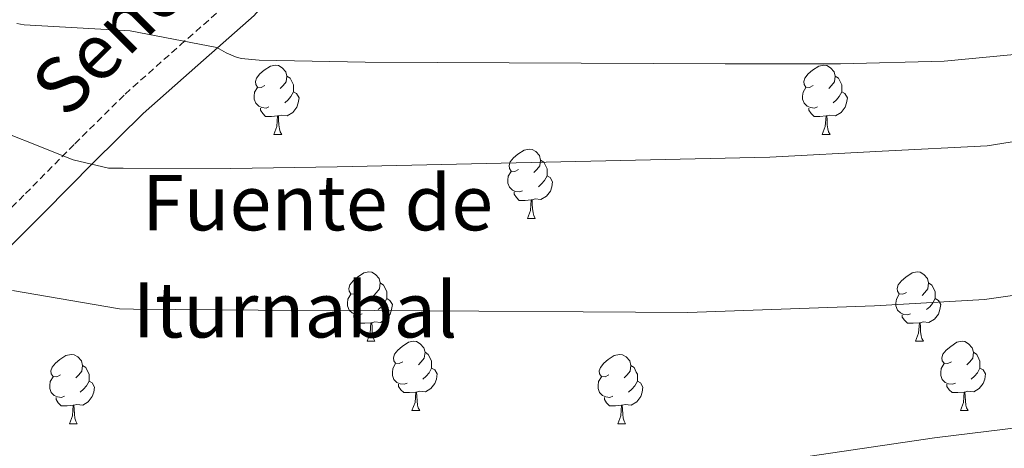
# Model space of a CAD drawing. Units: metres. Extents: x 585893 to 590386, y 4744769 to 4747796.
# Drawn here: x 587691 to 587834, y 4745415 to 4745477 of the extents above; entities that cross this region are included whole.
import ezdxf
from ezdxf.enums import TextEntityAlignment as Align

# ---------------------------------------------------------------- set-up
doc = ezdxf.new("R2010")
doc.units = ezdxf.units.M
doc.header["$MEASUREMENT"] = 0
doc.linetypes.add('TRAZOSX2', pattern=[1.5, 1, -0.5])
for name, color, linetype, lineweight in [('Level 21', 19, 'Continuous', 0), ('Level 36', 19, 'Continuous', 40), ('Level 43', 5, 'Continuous', 0), ('Level 44', 19, 'Continuous', 0), ('Level 5', 36, 'Continuous', 0)]:
    doc.layers.add(name, color=color, linetype=linetype, lineweight=lineweight)
doc.styles.add('Arial', font='ARIAL.TTF', dxfattribs={"height": 0.2})

msp = doc.modelspace()

# ---------------------------------------------------------------- linework, layer by layer
at = {"layer": 'Level 21', "color": 19, "linetype": 'TRAZOSX2', "lineweight": 0}
msp.add_polyline3d([(587687.04, 4745446.41, 1137.3), (587692.23, 4745451.57, 1139.41), (587699.38, 4745458.78, 1141.58), (587706.64, 4745465.97, 1143.64), (587714.6, 4745473.04, 1145.52), (587722.57, 4745480.05, 1147.48), (587729.01, 4745487.44, 1150.17), (587735.5, 4745494.83, 1152.98), (587740.99, 4745499.81, 1154.53), (587746.57, 4745504.62, 1156.05), (587752.22, 4745509.36, 1158.04), (587758.09, 4745513.84, 1159.96), (587764.41, 4745517.69, 1160.79), (587771.08, 4745521.01, 1161.56), (587778.42, 4745524.13, 1163.16), (587785.74, 4745527.28, 1164.76), (587794.15, 4745531.45, 1166.26), (587802.38, 4745535.92, 1167.89), (587810.8, 4745541.3, 1170.33), (587819.15, 4745546.73, 1172.88), (587823.66, 4745549.13, 1174.08), (587828.3, 4745551.28, 1175.12), (587831.49, 4745552.18, 1175.61), (587834.64, 4745553.26, 1176.02)], dxfattribs=at)
at = {"layer": 'Level 21', "color": 19, "linetype": 'Continuous', "lineweight": 0}
msp.add_polyline3d([(587689.85, 4745443.79, 1137.3), (587694.95, 4745448.86, 1139.41), (587702.09, 4745456.07, 1141.58), (587709.26, 4745463.17, 1143.64), (587717.14, 4745470.17, 1145.52), (587725.29, 4745477.34, 1147.48), (587731.89, 4745484.92, 1150.17), (587738.24, 4745492.14, 1152.98), (587743.52, 4745496.94, 1154.53), (587749.05, 4745501.7, 1156.05), (587754.61, 4745506.37, 1158.04), (587760.26, 4745510.67, 1159.96), (587766.27, 4745514.34, 1160.79), (587772.69, 4745517.53, 1161.56), (587779.93, 4745520.61, 1163.16), (587787.35, 4745523.8, 1164.76), (587795.91, 4745528.05, 1166.26), (587804.33, 4745532.62, 1167.89), (587812.88, 4745538.08, 1170.33), (587821.09, 4745543.43, 1172.88), (587825.36, 4745545.69, 1174.08), (587829.63, 4745547.67, 1175.12), (587832.64, 4745548.52, 1175.61), (587836.41, 4745549.82, 1176.02)], dxfattribs=at)
at = {"layer": 'Level 36', "color": 92, "linetype": 'Continuous', "lineweight": 0}
for points in [[(587726.87, 4745467.19, 0.01), (587726.34, 4745466.92, 0.01), (587725.81, 4745466.98, 0.01), (587725.54, 4745467.35, 0.01), (587725.49, 4745467.77, 0.01), (587725.65, 4745468.29, 0.01), (587726.13, 4745468.89, 0.01), (587726.76, 4745469.42, 0.01), (587727.66, 4745470, 0.01), (587728.41, 4745470.16, 0.01), (587728.83, 4745470.11, 0.01), (587729.36, 4745469.79, 0.01), (587729.89, 4745469.21, 0.01), (587730.05, 4745468.57, 0.01), (587729.94, 4745467.72, 0.01), (587729.51, 4745467.19, 0.01), (587729.09, 4745466.76, 0.01)], [(587806.19, 4745467.19, 0.01), (587805.66, 4745466.92, 0.01), (587805.13, 4745466.98, 0.01), (587804.87, 4745467.35, 0.01), (587804.81, 4745467.77, 0.01), (587804.97, 4745468.29, 0.01), (587805.45, 4745468.89, 0.01), (587806.09, 4745469.42, 0.01), (587806.99, 4745470, 0.01), (587807.73, 4745470.16, 0.01), (587808.16, 4745470.11, 0.01), (587808.69, 4745469.79, 0.01), (587809.22, 4745469.21, 0.01), (587809.38, 4745468.57, 0.01), (587809.27, 4745467.72, 0.01), (587808.84, 4745467.19, 0.01), (587808.42, 4745466.76, 0.01)], [(587730.05, 4745468.57, 0.01), (587730.53, 4745468.25, 0.01), (587730.84, 4745467.61, 0.01), (587731, 4745467.29, 0.01), (587731, 4745466.71, 0.01), (587731, 4745466.29, 0.01), (587730.63, 4745465.6, 0.01), (587730.21, 4745465.12, 0.01), (587729.73, 4745464.7, 0.01)], [(587809.38, 4745468.57, 0.01), (587809.85, 4745468.25, 0.01), (587810.17, 4745467.61, 0.01), (587810.33, 4745467.29, 0.01), (587810.33, 4745466.71, 0.01), (587810.33, 4745466.29, 0.01), (587809.96, 4745465.6, 0.01), (587809.54, 4745465.12, 0.01), (587809.06, 4745464.7, 0.01)], [(587727.45, 4745464.11, 0.01), (587727.03, 4745463.95, 0.01), (587726.44, 4745464.01, 0.01), (587725.97, 4745464.22, 0.01), (587725.54, 4745464.64, 0.01), (587725.33, 4745465.23, 0.01), (587725.33, 4745465.65, 0.01), (587725.38, 4745466.23, 0.01), (587725.81, 4745466.92, 0.01)], [(587806.78, 4745464.11, 0.01), (587806.35, 4745463.95, 0.01), (587805.77, 4745464.01, 0.01), (587805.29, 4745464.22, 0.01), (587804.87, 4745464.64, 0.01), (587804.65, 4745465.23, 0.01), (587804.65, 4745465.65, 0.01), (587804.71, 4745466.23, 0.01), (587805.13, 4745466.92, 0.01)], [(587731, 4745466.29, 0.01), (587731.45, 4745466.04, 0.01), (587731.8, 4745465.42, 0.01), (587731.69, 4745464.7, 0.01), (587731.48, 4745464.06, 0.01), (587730.89, 4745463.32, 0.01), (587730.1, 4745462.84, 0.01), (587729.25, 4745462.94, 0.01), (587728.82, 4745462.81, 0.01)], [(587810.33, 4745466.29, 0.01), (587810.78, 4745466.04, 0.01), (587811.13, 4745465.42, 0.01), (587811.02, 4745464.7, 0.01), (587810.81, 4745464.06, 0.01), (587810.22, 4745463.32, 0.01), (587809.43, 4745462.84, 0.01), (587808.58, 4745462.94, 0.01), (587808.15, 4745462.81, 0.01)], [(587728.71, 4745462.81, 0.01), (587727.82, 4745462.73, 0.01), (587726.97, 4745462.73, 0.01), (587726.55, 4745463.16, 0.01), (587726.23, 4745463.63, 0.01), (587726.23, 4745463.95, 0.01)], [(587808.04, 4745462.81, 0.01), (587807.15, 4745462.73, 0.01), (587806.3, 4745462.73, 0.01), (587805.88, 4745463.16, 0.01), (587805.56, 4745463.63, 0.01), (587805.56, 4745463.95, 0.01)], [(587728.17, 4745460.13, 0.01), (587728.6, 4745461.29, 0.01), (587728.71, 4745462.81, 0.01), (587728.82, 4745462.81, 0.01), (587728.85, 4745462.23, 0.01), (587728.89, 4745461.54, 0.01), (587728.96, 4745460.93, 0.01), (587729.07, 4745460.53, 0.01), (587729.29, 4745460.13, 0.01)], [(587807.49, 4745460.13, 0.01), (587807.93, 4745461.29, 0.01), (587808.04, 4745462.81, 0.01), (587808.15, 4745462.81, 0.01), (587808.18, 4745462.23, 0.01), (587808.22, 4745461.54, 0.01), (587808.29, 4745460.93, 0.01), (587808.4, 4745460.53, 0.01), (587808.62, 4745460.13, 0.01)], [(587728.17, 4745460.13, 0.01), (587729.29, 4745460.13, 0.01)], [(587807.49, 4745460.13, 0.01), (587808.62, 4745460.13, 0.01)], [(587763.56, 4745455.05, 0.01), (587763.03, 4745454.78, 0.01), (587762.5, 4745454.84, 0.01), (587762.23, 4745455.21, 0.01), (587762.18, 4745455.63, 0.01), (587762.34, 4745456.15, 0.01), (587762.82, 4745456.75, 0.01), (587763.45, 4745457.28, 0.01), (587764.35, 4745457.86, 0.01), (587765.1, 4745458.02, 0.01), (587765.52, 4745457.97, 0.01), (587766.05, 4745457.65, 0.01), (587766.58, 4745457.07, 0.01), (587766.74, 4745456.43, 0.01), (587766.63, 4745455.58, 0.01), (587766.21, 4745455.05, 0.01), (587765.79, 4745454.62, 0.01)], [(587766.74, 4745456.43, 0.01), (587767.22, 4745456.11, 0.01), (587767.53, 4745455.47, 0.01), (587767.69, 4745455.15, 0.01), (587767.69, 4745454.57, 0.01), (587767.69, 4745454.15, 0.01), (587767.32, 4745453.46, 0.01), (587766.9, 4745452.98, 0.01), (587766.42, 4745452.56, 0.01)], [(587764.14, 4745451.97, 0.01), (587763.72, 4745451.81, 0.01), (587763.13, 4745451.87, 0.01), (587762.66, 4745452.08, 0.01), (587762.23, 4745452.5, 0.01), (587762.02, 4745453.09, 0.01), (587762.02, 4745453.51, 0.01), (587762.07, 4745454.09, 0.01), (587762.5, 4745454.78, 0.01)], [(587767.69, 4745454.15, 0.01), (587768.15, 4745453.9, 0.01), (587768.49, 4745453.28, 0.01), (587768.38, 4745452.56, 0.01), (587768.17, 4745451.92, 0.01), (587767.59, 4745451.18, 0.01), (587766.79, 4745450.7, 0.01), (587765.94, 4745450.8, 0.01), (587765.51, 4745450.67, 0.01)], [(587765.4, 4745450.67, 0.01), (587764.51, 4745450.59, 0.01), (587763.67, 4745450.59, 0.01), (587763.24, 4745451.02, 0.01), (587762.92, 4745451.49, 0.01), (587762.92, 4745451.81, 0.01)], [(587764.86, 4745447.99, 0.01), (587765.29, 4745449.15, 0.01), (587765.4, 4745450.67, 0.01), (587765.51, 4745450.67, 0.01), (587765.55, 4745450.09, 0.01), (587765.58, 4745449.4, 0.01), (587765.65, 4745448.79, 0.01), (587765.77, 4745448.39, 0.01), (587765.98, 4745447.99, 0.01)], [(587764.86, 4745447.99, 0.01), (587765.98, 4745447.99, 0.01)], [(587740.37, 4745437.28, 0.01), (587739.84, 4745437.01, 0.01), (587739.31, 4745437.07, 0.01), (587739.04, 4745437.44, 0.01), (587738.99, 4745437.86, 0.01), (587739.15, 4745438.38, 0.01), (587739.63, 4745438.98, 0.01), (587740.26, 4745439.51, 0.01), (587741.16, 4745440.09, 0.01), (587741.91, 4745440.25, 0.01), (587742.33, 4745440.2, 0.01), (587742.86, 4745439.88, 0.01), (587743.39, 4745439.3, 0.01), (587743.55, 4745438.66, 0.01), (587743.44, 4745437.81, 0.01), (587743.02, 4745437.28, 0.01), (587742.6, 4745436.85, 0.01)], [(587819.69, 4745437.28, 0.01), (587819.17, 4745437.01, 0.01), (587818.63, 4745437.07, 0.01), (587818.37, 4745437.44, 0.01), (587818.31, 4745437.86, 0.01), (587818.47, 4745438.38, 0.01), (587818.95, 4745438.98, 0.01), (587819.59, 4745439.51, 0.01), (587820.49, 4745440.09, 0.01), (587821.23, 4745440.25, 0.01), (587821.66, 4745440.2, 0.01), (587822.19, 4745439.88, 0.01), (587822.72, 4745439.3, 0.01), (587822.88, 4745438.66, 0.01), (587822.77, 4745437.81, 0.01), (587822.35, 4745437.28, 0.01), (587821.93, 4745436.85, 0.01)], [(587743.55, 4745438.66, 0.01), (587744.03, 4745438.34, 0.01), (587744.34, 4745437.7, 0.01), (587744.5, 4745437.38, 0.01), (587744.5, 4745436.8, 0.01), (587744.5, 4745436.38, 0.01), (587744.13, 4745435.69, 0.01), (587743.71, 4745435.21, 0.01), (587743.23, 4745434.79, 0.01)], [(587822.88, 4745438.66, 0.01), (587823.35, 4745438.34, 0.01), (587823.67, 4745437.7, 0.01), (587823.83, 4745437.38, 0.01), (587823.83, 4745436.8, 0.01), (587823.83, 4745436.38, 0.01), (587823.46, 4745435.69, 0.01), (587823.04, 4745435.21, 0.01), (587822.56, 4745434.79, 0.01)], [(587740.95, 4745434.2, 0.01), (587740.53, 4745434.04, 0.01), (587739.94, 4745434.1, 0.01), (587739.47, 4745434.31, 0.01), (587739.04, 4745434.73, 0.01), (587738.83, 4745435.32, 0.01), (587738.83, 4745435.74, 0.01), (587738.88, 4745436.32, 0.01), (587739.31, 4745437.01, 0.01)], [(587820.28, 4745434.2, 0.01), (587819.85, 4745434.04, 0.01), (587819.27, 4745434.1, 0.01), (587818.79, 4745434.31, 0.01), (587818.37, 4745434.73, 0.01), (587818.15, 4745435.32, 0.01), (587818.15, 4745435.74, 0.01), (587818.21, 4745436.32, 0.01), (587818.63, 4745437.01, 0.01)], [(587744.5, 4745436.38, 0.01), (587744.96, 4745436.13, 0.01), (587745.3, 4745435.51, 0.01), (587745.19, 4745434.79, 0.01), (587744.98, 4745434.15, 0.01), (587744.4, 4745433.41, 0.01), (587743.6, 4745432.93, 0.01), (587742.75, 4745433.03, 0.01), (587742.32, 4745432.9, 0.01)], [(587823.83, 4745436.38, 0.01), (587824.29, 4745436.13, 0.01), (587824.63, 4745435.51, 0.01), (587824.52, 4745434.79, 0.01), (587824.31, 4745434.15, 0.01), (587823.73, 4745433.41, 0.01), (587822.93, 4745432.93, 0.01), (587822.08, 4745433.03, 0.01), (587821.65, 4745432.9, 0.01)], [(587742.21, 4745432.9, 0.01), (587741.32, 4745432.82, 0.01), (587740.48, 4745432.82, 0.01), (587740.05, 4745433.25, 0.01), (587739.73, 4745433.72, 0.01), (587739.73, 4745434.04, 0.01)], [(587821.54, 4745432.9, 0.01), (587820.65, 4745432.82, 0.01), (587819.81, 4745432.82, 0.01), (587819.38, 4745433.25, 0.01), (587819.06, 4745433.72, 0.01), (587819.06, 4745434.04, 0.01)], [(587741.67, 4745430.22, 0.01), (587742.1, 4745431.38, 0.01), (587742.21, 4745432.9, 0.01), (587742.32, 4745432.9, 0.01), (587742.36, 4745432.32, 0.01), (587742.39, 4745431.63, 0.01), (587742.46, 4745431.02, 0.01), (587742.58, 4745430.62, 0.01), (587742.79, 4745430.22, 0.01)], [(587820.99, 4745430.22, 0.01), (587821.43, 4745431.38, 0.01), (587821.54, 4745432.9, 0.01), (587821.65, 4745432.9, 0.01), (587821.69, 4745432.32, 0.01), (587821.72, 4745431.63, 0.01), (587821.79, 4745431.02, 0.01), (587821.91, 4745430.62, 0.01), (587822.12, 4745430.22, 0.01)], [(587741.67, 4745430.22, 0.01), (587742.79, 4745430.22, 0.01)], [(587746.84, 4745427.24, 0.01), (587746.31, 4745426.98, 0.01), (587745.78, 4745427.03, 0.01), (587745.52, 4745427.4, 0.01), (587745.46, 4745427.83, 0.01), (587745.62, 4745428.35, 0.01), (587746.1, 4745428.94, 0.01), (587746.74, 4745429.47, 0.01), (587747.64, 4745430.06, 0.01), (587748.38, 4745430.22, 0.01), (587748.81, 4745430.16, 0.01), (587749.34, 4745429.85, 0.01), (587749.87, 4745429.26, 0.01), (587750.03, 4745428.62, 0.01), (587749.92, 4745427.77, 0.01), (587749.49, 4745427.24, 0.01), (587749.07, 4745426.82, 0.01)], [(587820.99, 4745430.22, 0.01), (587822.12, 4745430.22, 0.01)], [(587826.17, 4745427.24, 0.01), (587825.64, 4745426.98, 0.01), (587825.11, 4745427.03, 0.01), (587824.85, 4745427.4, 0.01), (587824.79, 4745427.83, 0.01), (587824.95, 4745428.35, 0.01), (587825.43, 4745428.94, 0.01), (587826.07, 4745429.47, 0.01), (587826.97, 4745430.06, 0.01), (587827.71, 4745430.22, 0.01), (587828.13, 4745430.16, 0.01), (587828.67, 4745429.85, 0.01), (587829.19, 4745429.26, 0.01), (587829.35, 4745428.62, 0.01), (587829.25, 4745427.77, 0.01), (587828.82, 4745427.24, 0.01), (587828.4, 4745426.82, 0.01)], [(587697.29, 4745425.34, 0.01), (587696.76, 4745425.07, 0.01), (587696.23, 4745425.13, 0.01), (587695.96, 4745425.5, 0.01), (587695.91, 4745425.93, 0.01), (587696.07, 4745426.45, 0.01), (587696.55, 4745427.04, 0.01), (587697.18, 4745427.57, 0.01), (587698.08, 4745428.15, 0.01), (587698.83, 4745428.31, 0.01), (587699.25, 4745428.26, 0.01), (587699.78, 4745427.95, 0.01), (587700.31, 4745427.36, 0.01), (587700.47, 4745426.72, 0.01), (587700.36, 4745425.87, 0.01), (587699.94, 4745425.34, 0.01), (587699.52, 4745424.91, 0.01)], [(587750.03, 4745428.62, 0.01), (587750.5, 4745428.31, 0.01), (587750.82, 4745427.67, 0.01), (587750.98, 4745427.35, 0.01), (587750.98, 4745426.77, 0.01), (587750.98, 4745426.34, 0.01), (587750.61, 4745425.65, 0.01), (587750.19, 4745425.17, 0.01), (587749.71, 4745424.75, 0.01)], [(587776.61, 4745425.34, 0.01), (587776.09, 4745425.07, 0.01), (587775.55, 4745425.13, 0.01), (587775.29, 4745425.5, 0.01), (587775.23, 4745425.92, 0.01), (587775.39, 4745426.44, 0.01), (587775.87, 4745427.04, 0.01), (587776.51, 4745427.57, 0.01), (587777.41, 4745428.15, 0.01), (587778.15, 4745428.31, 0.01), (587778.58, 4745428.26, 0.01), (587779.11, 4745427.94, 0.01), (587779.64, 4745427.36, 0.01), (587779.8, 4745426.72, 0.01), (587779.69, 4745425.87, 0.01), (587779.27, 4745425.34, 0.01), (587778.85, 4745424.91, 0.01)], [(587829.35, 4745428.62, 0.01), (587829.83, 4745428.31, 0.01), (587830.15, 4745427.67, 0.01), (587830.31, 4745427.35, 0.01), (587830.31, 4745426.77, 0.01), (587830.31, 4745426.34, 0.01), (587829.93, 4745425.65, 0.01), (587829.51, 4745425.17, 0.01), (587829.03, 4745424.75, 0.01)], [(587700.47, 4745426.72, 0.01), (587700.95, 4745426.41, 0.01), (587701.26, 4745425.77, 0.01), (587701.42, 4745425.45, 0.01), (587701.42, 4745424.87, 0.01), (587701.42, 4745424.44, 0.01), (587701.05, 4745423.75, 0.01), (587700.63, 4745423.27, 0.01), (587700.15, 4745422.85, 0.01)], [(587747.43, 4745424.16, 0.01), (587747, 4745424, 0.01), (587746.42, 4745424.06, 0.01), (587745.94, 4745424.27, 0.01), (587745.52, 4745424.7, 0.01), (587745.3, 4745425.28, 0.01), (587745.3, 4745425.7, 0.01), (587745.36, 4745426.29, 0.01), (587745.78, 4745426.98, 0.01)], [(587779.8, 4745426.72, 0.01), (587780.27, 4745426.4, 0.01), (587780.59, 4745425.76, 0.01), (587780.75, 4745425.44, 0.01), (587780.75, 4745424.86, 0.01), (587780.75, 4745424.44, 0.01), (587780.38, 4745423.75, 0.01), (587779.96, 4745423.27, 0.01), (587779.48, 4745422.85, 0.01)], [(587826.75, 4745424.16, 0.01), (587826.33, 4745424, 0.01), (587825.74, 4745424.06, 0.01), (587825.27, 4745424.27, 0.01), (587824.84, 4745424.7, 0.01), (587824.63, 4745425.28, 0.01), (587824.63, 4745425.7, 0.01), (587824.69, 4745426.29, 0.01), (587825.11, 4745426.98, 0.01)], [(587750.98, 4745426.34, 0.01), (587751.43, 4745426.09, 0.01), (587751.78, 4745425.48, 0.01), (587751.67, 4745424.75, 0.01), (587751.46, 4745424.11, 0.01), (587750.87, 4745423.37, 0.01), (587750.08, 4745422.89, 0.01), (587749.23, 4745423, 0.01), (587748.8, 4745422.87, 0.01)], [(587830.31, 4745426.34, 0.01), (587830.76, 4745426.09, 0.01), (587831.1, 4745425.48, 0.01), (587830.99, 4745424.75, 0.01), (587830.78, 4745424.11, 0.01), (587830.2, 4745423.37, 0.01), (587829.4, 4745422.89, 0.01), (587828.55, 4745423, 0.01), (587828.12, 4745422.87, 0.01)], [(587697.87, 4745422.26, 0.01), (587697.45, 4745422.1, 0.01), (587696.86, 4745422.16, 0.01), (587696.39, 4745422.37, 0.01), (587695.96, 4745422.79, 0.01), (587695.75, 4745423.38, 0.01), (587695.75, 4745423.8, 0.01), (587695.8, 4745424.39, 0.01), (587696.23, 4745425.07, 0.01)], [(587701.42, 4745424.44, 0.01), (587701.88, 4745424.19, 0.01), (587702.22, 4745423.57, 0.01), (587702.11, 4745422.85, 0.01), (587701.9, 4745422.21, 0.01), (587701.32, 4745421.47, 0.01), (587700.52, 4745420.99, 0.01), (587699.67, 4745421.09, 0.01), (587699.24, 4745420.97, 0.01)], [(587748.69, 4745422.87, 0.01), (587747.8, 4745422.78, 0.01), (587746.95, 4745422.78, 0.01), (587746.53, 4745423.21, 0.01), (587746.21, 4745423.69, 0.01), (587746.21, 4745424, 0.01)], [(587777.2, 4745422.26, 0.01), (587776.77, 4745422.1, 0.01), (587776.19, 4745422.16, 0.01), (587775.71, 4745422.37, 0.01), (587775.29, 4745422.79, 0.01), (587775.07, 4745423.38, 0.01), (587775.07, 4745423.8, 0.01), (587775.13, 4745424.38, 0.01), (587775.55, 4745425.07, 0.01)], [(587780.75, 4745424.44, 0.01), (587781.21, 4745424.19, 0.01), (587781.55, 4745423.57, 0.01), (587781.44, 4745422.85, 0.01), (587781.23, 4745422.21, 0.01), (587780.65, 4745421.47, 0.01), (587779.85, 4745420.99, 0.01), (587779, 4745421.09, 0.01), (587778.57, 4745420.96, 0.01)], [(587828.01, 4745422.87, 0.01), (587827.12, 4745422.78, 0.01), (587826.28, 4745422.78, 0.01), (587825.85, 4745423.21, 0.01), (587825.53, 4745423.69, 0.01), (587825.53, 4745424, 0.01)], [(587748.14, 4745420.18, 0.01), (587748.58, 4745421.34, 0.01), (587748.69, 4745422.87, 0.01), (587748.8, 4745422.87, 0.01), (587748.83, 4745422.28, 0.01), (587748.87, 4745421.6, 0.01), (587748.94, 4745420.98, 0.01), (587749.05, 4745420.58, 0.01), (587749.27, 4745420.18, 0.01)], [(587827.47, 4745420.18, 0.01), (587827.9, 4745421.34, 0.01), (587828.01, 4745422.87, 0.01), (587828.12, 4745422.87, 0.01), (587828.16, 4745422.28, 0.01), (587828.19, 4745421.6, 0.01), (587828.26, 4745420.98, 0.01), (587828.38, 4745420.58, 0.01), (587828.59, 4745420.18, 0.01)], [(587699.13, 4745420.97, 0.01), (587698.24, 4745420.88, 0.01), (587697.4, 4745420.88, 0.01), (587696.97, 4745421.31, 0.01), (587696.65, 4745421.79, 0.01), (587696.65, 4745422.1, 0.01)], [(587698.59, 4745418.28, 0.01), (587699.02, 4745419.44, 0.01), (587699.13, 4745420.97, 0.01), (587699.24, 4745420.97, 0.01), (587699.28, 4745420.38, 0.01), (587699.31, 4745419.69, 0.01), (587699.38, 4745419.08, 0.01), (587699.5, 4745418.68, 0.01), (587699.71, 4745418.28, 0.01)], [(587778.46, 4745420.96, 0.01), (587777.57, 4745420.88, 0.01), (587776.73, 4745420.88, 0.01), (587776.3, 4745421.31, 0.01), (587775.98, 4745421.78, 0.01), (587775.98, 4745422.1, 0.01)], [(587777.91, 4745418.28, 0.01), (587778.35, 4745419.44, 0.01), (587778.46, 4745420.96, 0.01), (587778.57, 4745420.96, 0.01), (587778.61, 4745420.38, 0.01), (587778.64, 4745419.69, 0.01), (587778.71, 4745419.08, 0.01), (587778.82, 4745418.68, 0.01), (587779.04, 4745418.28, 0.01)], [(587748.14, 4745420.18, 0.01), (587749.27, 4745420.18, 0.01)], [(587827.47, 4745420.18, 0.01), (587828.59, 4745420.18, 0.01)], [(587698.59, 4745418.28, 0.01), (587699.71, 4745418.28, 0.01)], [(587777.91, 4745418.28, 0.01), (587779.04, 4745418.28, 0.01)]]:
    msp.add_polyline3d(points, dxfattribs=at)
at = {"layer": 'Level 5', "color": 36, "linetype": 'Continuous', "lineweight": 0}
for points in [[(587840.86, 4745472.25, 1145.01), (587825.15, 4745470.75, 1145.01), (587810.11, 4745470.33, 1145.01), (587793.43, 4745470.33, 1145.01), (587741.37, 4745470.59, 1145.01), (587726.04, 4745470.88, 1145.01), (587723.45, 4745471.13, 1145.01), (587722.62, 4745471.36, 1145.01), (587721.27, 4745471.93, 1145.01), (587719.93, 4745472.73, 1145.01), (587707.35, 4745475.1, 1145.01), (587692.03, 4745476, 1145.01), (587690.9675, 4745476.1934, 1145.01)], [(587847.6414, 4745461.0779, 1140.01), (587831.3512, 4745458.4608, 1140.01), (587816.1514, 4745457.7235, 1140.01), (587799.9316, 4745456.8263, 1140.01), (587737.3126, 4745455.447, 1140.01), (587721.9529, 4745455.2296, 1140.01), (587706.3632, 4745455.2323, 1140.01), (587704.2232, 4745455.2626, 1140.01), (587699.1336, 4745456.4834, 1140.01), (587684.545, 4745462.2355, 1140.01)], [(587845.85, 4745438.36, 1135.01), (587830.97, 4745436.25, 1135.01), (587815.03, 4745435.32, 1135.01), (587788.06, 4745434.39, 1135.01), (587742.65, 4745434.68, 1135.01), (587725.91, 4745434.72, 1135.01), (587707.87, 4745434.84, 1135.01), (587705.85, 4745434.91, 1135.01), (587690.3302, 4745437.5663, 1135.01)], [(587918.36, 4745413.75, 1130.01), (587902.1, 4745415.48, 1130.01), (587886.78, 4745417.21, 1130.01), (587871.38, 4745418.36, 1130.01), (587855.77, 4745418.36, 1130.01), (587839.06, 4745418.11, 1130.01), (587823.74, 4745416.25, 1130.01), (587805.75, 4745413.59, 1130.01)]]:
    msp.add_polyline3d(points, dxfattribs=at)

# ---------------------------------------------------------------- texts
at = {"layer": 'Level 43', "color": 5, "linetype": 'Continuous', "lineweight": 0, "style": 'Arial'}
for s, p in [('Fuente de', (587709.1, 4745443.76, 1135.23)), ('Iturnabal', (587707.75, 4745428.26, 1131.04))]:
    msp.add_text(s, height=7.99998, dxfattribs=at).set_placement(p, align=Align.BOTTOM_LEFT)
at = {"layer": 'Level 44', "color": 19, "linetype": 'Continuous', "lineweight": 0, "style": 'Arial'}
msp.add_text('Senda de Iturnabal', height=7.99992, rotation=44.960839, dxfattribs=at).set_placement((587729.5229, 4745499.2806, 1147.33), align=Align.MIDDLE_CENTER)

doc.saveas('drawing.dxf')
